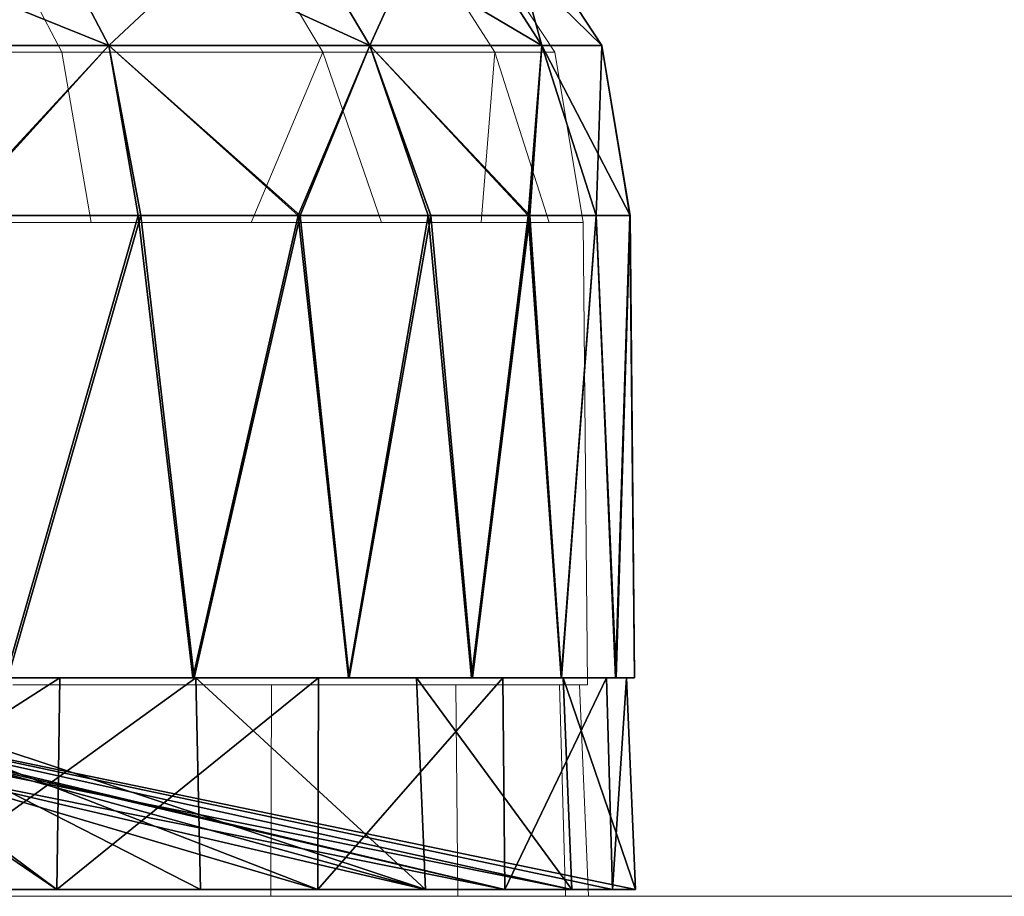
# Model space of a CAD drawing. Units: feet. Extents: x -1.5 to 12.9, y -5.1 to 2.4.
# Drawn here: x 6.5 to 7, y -1.6 to -1.2 of the extents above; entities that cross this region are included whole.
import ezdxf

# ---------------------------------------------------------------- set-up
doc = ezdxf.new("R2010")
doc.units = ezdxf.units.FT
doc.header["$MEASUREMENT"] = 0
doc.layers.get('0').update_dxf_attribs({"color": 255})
doc.layers.add('AFUWA-3-ARPM', color=4, linetype='Continuous')
doc.layers.add('AFUWA-P', color=2, linetype='Continuous')

# ---------------------------------------------------------------- blocks, each defined once
blk = doc.blocks.new('A$C2A0F75DE')
at = {"linetype": 'Continuous', "lineweight": 0}
for p, q in [((-3.15888, 1.59603), (-3.12381, 1.5293)), ((-3.01272, 1.5293), (-3.05243, 1.59603)), ((-2.93957, 1.5293), (-2.98233, 1.59603)), ((-2.91398, 1.5293), (-2.95781, 1.59603)), ((-3.12381, 1.5293), (-3.26009, 1.5293)), ((-3.12381, 1.5293), (-3.11137, 1.45684)), ((-3.01272, 1.5293), (-3.12381, 1.5293)), ((-3.01272, 1.5293), (-3.04328, 1.45684)), ((-3.01272, 1.5293), (-2.98786, 1.45684)), ((-2.93957, 1.5293), (-3.01272, 1.5293)), ((-2.93957, 1.5293), (-2.94532, 1.45684)), ((-2.91648, 1.45684), (-2.93957, 1.5293)), ((-2.91398, 1.5293), (-2.93957, 1.5293)), ((-2.91398, 1.5293), (-2.90204, 1.45684)), ((-2.90195, 1.45684), (-2.91398, 1.5293)), ((-3.19085, 1.45684), (-3.11137, 1.45684)), ((-3.11137, 1.45684), (-3.19085, 1.45684)), ((-3.04328, 1.45684), (-3.11137, 1.45684)), ((-3.04328, 1.45684), (-3.11137, 1.45684)), ((-3.04328, 1.45684), (-2.98786, 1.45684)), ((-2.98786, 1.45684), (-3.04328, 1.45684)), ((-2.94532, 1.45684), (-2.98786, 1.45684)), ((-2.94532, 1.45684), (-2.98786, 1.45684)), ((-2.91648, 1.45684), (-2.94532, 1.45684)), ((-2.94532, 1.45684), (-2.91648, 1.45684)), ((-2.91648, 1.45684), (-2.90204, 1.45684)), ((-2.90204, 1.45684), (-2.91648, 1.45684)), ((-2.90195, 1.45684), (-2.90204, 1.45684)), ((-2.90204, 1.45684), (-2.90195, 1.45684)), ((-2.90016, 1.25999), (-2.90195, 1.45684)), ((-3.13396, 1.25999), (-3.14467, 1.25999)), ((-3.14467, 1.25999), (-3.13396, 1.25999)), ((-3.08803, 1.25999), (-3.13396, 1.25999)), ((-3.08803, 1.25999), (-3.13396, 1.25999)), ((-3.03912, 1.25999), (-3.08803, 1.25999)), ((-3.08803, 1.25999), (-3.03912, 1.25999)), ((-3.03466, 1.25999), (-3.03912, 1.25999)), ((-3.03912, 1.25999), (-3.03466, 1.25999)), ((-3.03489, 1.16999), (-3.03466, 1.25999)), ((-3.03466, 1.25999), (-3.03336, 1.25999)), ((-3.03336, 1.25999), (-3.03466, 1.25999)), ((-3.02186, 1.25999), (-3.03336, 1.25999)), ((-3.03336, 1.25999), (-3.02186, 1.25999)), ((-3.02186, 1.25999), (-2.96949, 1.25999)), ((-2.96949, 1.25999), (-3.02186, 1.25999)), ((-2.96949, 1.25999), (-2.95695, 1.25999)), ((-2.96949, 1.25999), (-2.95695, 1.25999)), ((-2.95695, 1.25999), (-2.95619, 1.25999)), ((-2.95619, 1.25999), (-2.95695, 1.25999)), ((-2.95619, 1.25999), (-2.95535, 1.16999)), ((-2.95558, 1.25999), (-2.95619, 1.25999)), ((-2.95619, 1.25999), (-2.95558, 1.25999)), ((-2.95558, 1.25999), (-2.93133, 1.25999)), ((-2.95558, 1.25999), (-2.93133, 1.25999)), ((-2.90823, 1.25999), (-2.93133, 1.25999)), ((-2.90823, 1.25999), (-2.93133, 1.25999)), ((-2.91207, 1.25999), (-2.90947, 1.16999)), ((-2.90016, 1.25999), (-2.90823, 1.25999)), ((-2.90016, 1.25999), (-2.90823, 1.25999)), ((-2.9035, 1.25999), (-2.89973, 1.16999)), ((-1.9848, 1.16999), (-5.94149, 1.16999)), ((-1.9848, 1.16999), (-5.94149, 1.16999))]:
    blk.add_line(p, q, dxfattribs=at)

msp = doc.modelspace()

# ---------------------------------------------------------------- linework, layer by layer
at = {"layer": 'AFUWA-3-ARPM'}
for points in [[(6.44878, -1.18896, 19.63236), (6.4194, -1.12222, 19.6649), (6.58506, -1.18896, 19.78163)], [(6.4194, -1.12222, 19.6649), (6.54999, -1.12222, 19.80793), (6.58506, -1.18896, 19.78163)], [(6.54999, -1.12222, 21.01433), (6.4194, -1.12222, 21.15736), (6.44878, -1.18896, 21.1899)], [(6.58506, -1.18896, 21.04063), (6.54999, -1.12222, 21.01433), (6.44878, -1.18896, 21.1899)], [(6.69615, -1.18896, 19.96677), (6.58506, -1.18896, 19.78163), (6.54999, -1.12222, 19.80793)], [(6.54999, -1.12222, 19.80793), (6.65644, -1.12222, 19.98534), (6.69615, -1.18896, 19.96677)], [(6.65644, -1.12222, 20.83692), (6.54999, -1.12222, 21.01433), (6.58506, -1.18896, 21.04063)], [(6.69615, -1.18896, 20.85548), (6.65644, -1.12222, 20.83692), (6.58506, -1.18896, 21.04063)], [(6.69615, -1.18896, 19.96677), (6.65644, -1.12222, 19.98534), (6.76931, -1.18896, 20.18082)], [(6.65644, -1.12222, 19.98534), (6.72654, -1.12222, 20.19044), (6.76931, -1.18896, 20.18082)], [(6.72654, -1.12222, 20.63181), (6.65644, -1.12222, 20.83692), (6.69615, -1.18896, 20.85548)], [(6.76931, -1.18896, 20.64143), (6.72654, -1.12222, 20.63181), (6.69615, -1.18896, 20.85548)], [(6.7949, -1.18896, 20.41113), (6.76931, -1.18896, 20.18082), (6.72654, -1.12222, 20.19044)], [(6.72654, -1.12222, 20.19044), (6.75106, -1.12222, 20.41113), (6.7949, -1.18896, 20.41113)], [(6.72654, -1.12222, 20.63181), (6.76931, -1.18896, 20.64143), (6.75106, -1.12222, 20.41113)], [(6.75106, -1.12222, 20.41113), (6.76931, -1.18896, 20.64143), (6.7949, -1.18896, 20.41113)], [(6.58506, -1.18896, 19.78163), (6.51916, -1.26142, 19.68146), (6.44878, -1.18896, 19.63236)], [(6.58506, -1.18896, 21.04063), (6.44878, -1.18896, 21.1899), (6.51802, -1.26142, 21.14075)], [(6.58506, -1.18896, 21.04063), (6.51802, -1.26142, 21.14075), (6.5975, -1.26142, 21.04609)], [(6.51916, -1.26142, 19.68146), (6.58506, -1.18896, 19.78163), (6.59872, -1.26142, 19.77627)], [(6.58506, -1.18896, 21.04063), (6.66559, -1.26142, 20.94268), (6.69615, -1.18896, 20.85548)], [(6.66559, -1.26142, 20.94268), (6.58506, -1.18896, 21.04063), (6.5975, -1.26142, 21.04609)], [(6.66652, -1.26142, 19.87934), (6.58506, -1.18896, 19.78163), (6.69615, -1.18896, 19.96677)], [(6.59872, -1.26142, 19.77627), (6.58506, -1.18896, 19.78163), (6.66652, -1.26142, 19.87934)], [(6.69615, -1.18896, 20.85548), (6.66559, -1.26142, 20.94268), (6.72101, -1.26142, 20.83261)], [(6.72206, -1.26142, 19.99021), (6.66652, -1.26142, 19.87934), (6.69615, -1.18896, 19.96677)], [(6.69615, -1.18896, 19.96677), (6.76417, -1.26142, 20.10657), (6.72206, -1.26142, 19.99021)], [(6.69615, -1.18896, 20.85548), (6.76355, -1.26142, 20.71647), (6.76931, -1.18896, 20.64143)], [(6.69615, -1.18896, 20.85548), (6.72101, -1.26142, 20.83261), (6.76355, -1.26142, 20.71647)], [(6.76931, -1.18896, 20.18082), (6.76417, -1.26142, 20.10657), (6.69615, -1.18896, 19.96677)], [(6.76355, -1.26142, 20.71647), (6.79239, -1.26142, 20.59591), (6.76931, -1.18896, 20.64143)], [(6.7925, -1.26142, 20.22658), (6.76417, -1.26142, 20.10657), (6.76931, -1.18896, 20.18082)], [(6.7925, -1.26142, 20.22658), (6.76931, -1.18896, 20.18082), (6.80693, -1.26142, 20.34959)], [(6.79239, -1.26142, 20.59591), (6.7949, -1.18896, 20.41113), (6.76931, -1.18896, 20.64143)], [(6.7949, -1.18896, 20.41113), (6.80693, -1.26142, 20.34959), (6.76931, -1.18896, 20.18082)], [(6.79239, -1.26142, 20.59591), (6.80683, -1.26142, 20.47337), (6.7949, -1.18896, 20.41113)], [(6.80683, -1.26142, 20.47337), (6.80693, -1.26142, 20.34959), (6.7949, -1.18896, 20.41113)], [(6.51802, -1.26142, 21.14075), (6.54104, -1.45827, 21.11617), (6.5975, -1.26142, 21.04609)], [(6.51916, -1.26142, 19.68146), (6.59872, -1.26142, 19.77627), (6.5421, -1.45827, 19.70715)], [(6.62085, -1.45827, 21.01464), (6.5975, -1.26142, 21.04609), (6.54104, -1.45827, 21.11617)], [(6.59872, -1.26142, 19.77627), (6.62133, -1.45827, 19.80861), (6.5421, -1.45827, 19.70715)], [(6.66559, -1.26142, 20.94268), (6.5975, -1.26142, 21.04609), (6.62085, -1.45827, 21.01464)], [(6.66652, -1.26142, 19.87934), (6.62133, -1.45827, 19.80861), (6.59872, -1.26142, 19.77627)], [(6.66559, -1.26142, 20.94268), (6.62085, -1.45827, 21.01464), (6.68701, -1.45827, 20.90501)], [(6.68731, -1.45827, 19.91784), (6.62133, -1.45827, 19.80861), (6.66652, -1.26142, 19.87934)], [(6.66559, -1.26142, 20.94268), (6.68701, -1.45827, 20.90501), (6.72101, -1.26142, 20.83261)], [(6.66652, -1.26142, 19.87934), (6.72206, -1.26142, 19.99021), (6.68731, -1.45827, 19.91784)], [(6.68701, -1.45827, 20.90501), (6.73938, -1.45827, 20.78871), (6.72101, -1.26142, 20.83261)], [(6.73979, -1.45827, 20.03453), (6.68731, -1.45827, 19.91784), (6.72206, -1.26142, 19.99021)], [(6.76355, -1.26142, 20.71647), (6.72101, -1.26142, 20.83261), (6.73938, -1.45827, 20.78871)], [(6.73979, -1.45827, 20.03453), (6.72206, -1.26142, 19.99021), (6.76417, -1.26142, 20.10657)], [(6.76355, -1.26142, 20.71647), (6.73938, -1.45827, 20.78871), (6.77755, -1.45827, 20.66654)], [(6.77767, -1.45827, 20.15601), (6.73979, -1.45827, 20.03453), (6.76417, -1.26142, 20.10657)], [(6.76355, -1.26142, 20.71647), (6.77755, -1.45827, 20.66654), (6.79239, -1.26142, 20.59591)], [(6.77767, -1.45827, 20.15601), (6.76417, -1.26142, 20.10657), (6.7925, -1.26142, 20.22658)], [(6.77755, -1.45827, 20.66654), (6.80065, -1.45827, 20.54071), (6.79239, -1.26142, 20.59591)], [(6.77767, -1.45827, 20.15601), (6.7925, -1.26142, 20.22658), (6.80093, -1.45827, 20.28328)], [(6.80683, -1.26142, 20.47337), (6.79239, -1.26142, 20.59591), (6.80065, -1.45827, 20.54071)], [(6.7925, -1.26142, 20.22658), (6.80693, -1.26142, 20.34959), (6.80093, -1.45827, 20.28328)], [(6.80872, -1.45827, 20.41113), (6.80683, -1.26142, 20.47337), (6.80065, -1.45827, 20.54071)], [(6.80093, -1.45827, 20.28328), (6.80693, -1.26142, 20.34959), (6.80872, -1.45827, 20.41113)], [(6.80693, -1.26142, 20.34959), (6.80683, -1.26142, 20.47337), (6.80872, -1.45827, 20.41113)], [(6.5421, -1.45827, 19.70715), (6.62133, -1.45827, 19.80861), (6.17859, -1.45827, 20.00941)], [(6.27786, -1.45827, 20.15504), (6.17859, -1.45827, 20.00941), (6.62133, -1.45827, 19.80861)], [(6.17859, -1.45827, 20.81285), (6.27786, -1.45827, 20.66722), (6.62085, -1.45827, 21.01464)], [(6.62085, -1.45827, 21.01464), (6.54104, -1.45827, 21.11617), (6.17859, -1.45827, 20.81285)], [(6.27786, -1.45827, 20.66722), (6.68701, -1.45827, 20.90501), (6.62085, -1.45827, 21.01464)], [(6.73938, -1.45827, 20.78871), (6.27786, -1.45827, 20.66722), (6.32966, -1.45827, 20.4993)], [(6.27786, -1.45827, 20.15504), (6.77767, -1.45827, 20.15601), (6.32966, -1.45827, 20.32296)], [(6.27786, -1.45827, 20.15504), (6.73979, -1.45827, 20.03453), (6.77767, -1.45827, 20.15601)], [(6.62133, -1.45827, 19.80861), (6.68731, -1.45827, 19.91784), (6.27786, -1.45827, 20.15504)], [(6.27786, -1.45827, 20.15504), (6.68731, -1.45827, 19.91784), (6.73979, -1.45827, 20.03453)], [(6.27786, -1.45827, 20.66722), (6.73938, -1.45827, 20.78871), (6.68701, -1.45827, 20.90501)], [(6.30695, -1.45827, 20.69719), (6.75268, -1.45827, 20.74681), (6.37479, -1.45827, 20.44401)], [(6.75268, -1.45827, 20.74681), (6.30695, -1.45827, 20.69719), (6.36938, -1.45827, 20.88427)], [(6.75352, -1.54827, 20.74986), (6.36938, -1.45827, 20.88427), (6.30695, -1.45827, 20.69719)], [(6.75352, -1.54827, 20.74986), (6.30695, -1.45827, 20.69719), (6.37479, -1.45827, 20.44401)], [(6.32966, -1.45827, 20.4993), (6.32966, -1.45827, 20.32296), (6.80872, -1.45827, 20.41113)], [(6.80093, -1.45827, 20.28328), (6.80872, -1.45827, 20.41113), (6.32966, -1.45827, 20.32296)], [(6.32966, -1.45827, 20.4993), (6.80872, -1.45827, 20.41113), (6.80065, -1.45827, 20.54071)], [(6.77755, -1.45827, 20.66654), (6.73938, -1.45827, 20.78871), (6.32966, -1.45827, 20.4993)], [(6.32966, -1.45827, 20.32296), (6.77767, -1.45827, 20.15601), (6.80093, -1.45827, 20.28328)], [(6.32966, -1.45827, 20.4993), (6.80065, -1.45827, 20.54071), (6.77755, -1.45827, 20.66654)], [(6.77844, -1.45827, 20.16694), (6.71597, -1.45827, 19.98071), (6.33374, -1.45827, 20.18522)], [(6.37479, -1.45827, 20.44401), (6.77844, -1.45827, 20.16694), (6.33374, -1.45827, 20.18522)], [(6.39317, -1.45827, 19.92653), (6.33374, -1.45827, 20.18522), (6.71597, -1.45827, 19.98071)], [(6.33374, -1.45827, 20.18522), (6.78206, -1.54827, 20.16764), (6.37479, -1.45827, 20.44401)], [(6.33374, -1.45827, 20.18522), (6.71986, -1.54827, 19.98199), (6.78206, -1.54827, 20.16764)], [(6.71986, -1.54827, 19.98199), (6.33374, -1.45827, 20.18522), (6.39317, -1.45827, 19.92653)], [(6.36938, -1.45827, 20.88427), (6.44181, -1.45827, 20.95671), (6.67421, -1.45827, 20.92705)], [(6.75268, -1.45827, 20.74681), (6.36938, -1.45827, 20.88427), (6.67421, -1.45827, 20.92705)], [(6.36938, -1.45827, 20.88427), (6.67398, -1.54827, 20.9284), (6.44181, -1.45827, 20.95671)], [(6.75352, -1.54827, 20.74986), (6.67398, -1.54827, 20.9284), (6.36938, -1.45827, 20.88427)], [(6.37479, -1.45827, 20.44401), (6.80537, -1.45827, 20.3603), (6.77844, -1.45827, 20.16694)], [(6.7968, -1.45827, 20.55548), (6.37479, -1.45827, 20.44401), (6.75268, -1.45827, 20.74681)], [(6.37479, -1.45827, 20.44401), (6.7968, -1.45827, 20.55548), (6.80537, -1.45827, 20.3603)], [(6.78206, -1.54827, 20.16764), (6.80915, -1.54827, 20.36219), (6.37479, -1.45827, 20.44401)], [(6.7994, -1.54827, 20.55914), (6.75352, -1.54827, 20.74986), (6.37479, -1.45827, 20.44401)], [(6.37479, -1.45827, 20.44401), (6.80915, -1.54827, 20.36219), (6.7994, -1.54827, 20.55914)], [(6.44771, -1.45827, 19.83971), (6.39317, -1.45827, 19.92653), (6.71597, -1.45827, 19.98071)], [(6.44771, -1.45827, 19.83971), (6.71986, -1.54827, 19.98199), (6.39317, -1.45827, 19.92653)], [(6.43035, -1.45827, 21.05857), (6.56288, -1.54827, 21.09091), (6.42342, -1.54827, 21.2296)], [(6.42551, -1.45827, 21.22828), (6.42342, -1.54827, 21.2296), (6.5642, -1.45827, 21.08883)], [(6.5642, -1.45827, 21.08883), (6.42342, -1.54827, 21.2296), (6.56288, -1.54827, 21.09091)], [(6.43035, -1.45827, 21.05857), (6.42551, -1.45827, 21.22828), (6.5642, -1.45827, 21.08883)], [(6.43035, -1.45827, 21.05857), (6.5642, -1.45827, 21.08883), (6.44181, -1.45827, 20.95671)], [(6.43035, -1.45827, 21.05857), (6.44181, -1.45827, 20.95671), (6.56288, -1.54827, 21.09091)], [(6.5642, -1.45827, 21.08883), (6.67421, -1.45827, 20.92705), (6.44181, -1.45827, 20.95671)], [(6.56288, -1.54827, 21.09091), (6.44181, -1.45827, 20.95671), (6.67398, -1.54827, 20.9284)], [(6.71597, -1.45827, 19.98071), (6.62212, -1.45827, 19.81118), (6.44771, -1.45827, 19.83971)], [(6.62212, -1.45827, 19.81118), (6.49737, -1.45827, 19.65948), (6.44771, -1.45827, 19.83971)], [(6.44771, -1.45827, 19.83971), (6.62406, -1.54827, 19.81031), (6.71986, -1.54827, 19.98199)], [(6.49737, -1.54827, 19.65948), (6.62406, -1.54827, 19.81031), (6.44771, -1.45827, 19.83971)], [(6.62212, -1.45827, 19.81118), (6.49737, -1.54827, 19.65948), (6.49737, -1.45827, 19.65948)], [(6.49737, -1.54827, 19.65948), (6.62212, -1.45827, 19.81118), (6.62406, -1.54827, 19.81031)], [(6.67398, -1.54827, 20.9284), (6.67421, -1.45827, 20.92705), (6.56288, -1.54827, 21.09091)], [(6.67421, -1.45827, 20.92705), (6.5642, -1.45827, 21.08883), (6.56288, -1.54827, 21.09091)], [(6.62212, -1.45827, 19.81118), (6.71986, -1.54827, 19.98199), (6.62406, -1.54827, 19.81031)], [(6.71597, -1.45827, 19.98071), (6.71986, -1.54827, 19.98199), (6.62212, -1.45827, 19.81118)], [(6.75268, -1.45827, 20.74681), (6.67421, -1.45827, 20.92705), (6.67398, -1.54827, 20.9284)], [(6.75352, -1.54827, 20.74986), (6.75268, -1.45827, 20.74681), (6.67398, -1.54827, 20.9284)], [(6.71597, -1.45827, 19.98071), (6.78206, -1.54827, 20.16764), (6.71986, -1.54827, 19.98199)], [(6.77844, -1.45827, 20.16694), (6.78206, -1.54827, 20.16764), (6.71597, -1.45827, 19.98071)], [(6.7968, -1.45827, 20.55548), (6.75268, -1.45827, 20.74681), (6.75352, -1.54827, 20.74986)], [(6.7994, -1.54827, 20.55914), (6.7968, -1.45827, 20.55548), (6.75352, -1.54827, 20.74986)], [(6.80537, -1.45827, 20.3603), (6.80915, -1.54827, 20.36219), (6.77844, -1.45827, 20.16694)], [(6.80915, -1.54827, 20.36219), (6.78206, -1.54827, 20.16764), (6.77844, -1.45827, 20.16694)], [(6.7994, -1.54827, 20.55914), (6.80537, -1.45827, 20.3603), (6.7968, -1.45827, 20.55548)], [(6.80537, -1.45827, 20.3603), (6.7994, -1.54827, 20.55914), (6.80915, -1.54827, 20.36219)]]:
    msp.add_3dface(points, dxfattribs=at)

# ---------------------------------------------------------------- block references
at = {"layer": 'AFUWA-P'}
msp.add_blockref('A$C2A0F75DE', (9.68889, -2.7212), dxfattribs=at)

doc.saveas('drawing.dxf')
